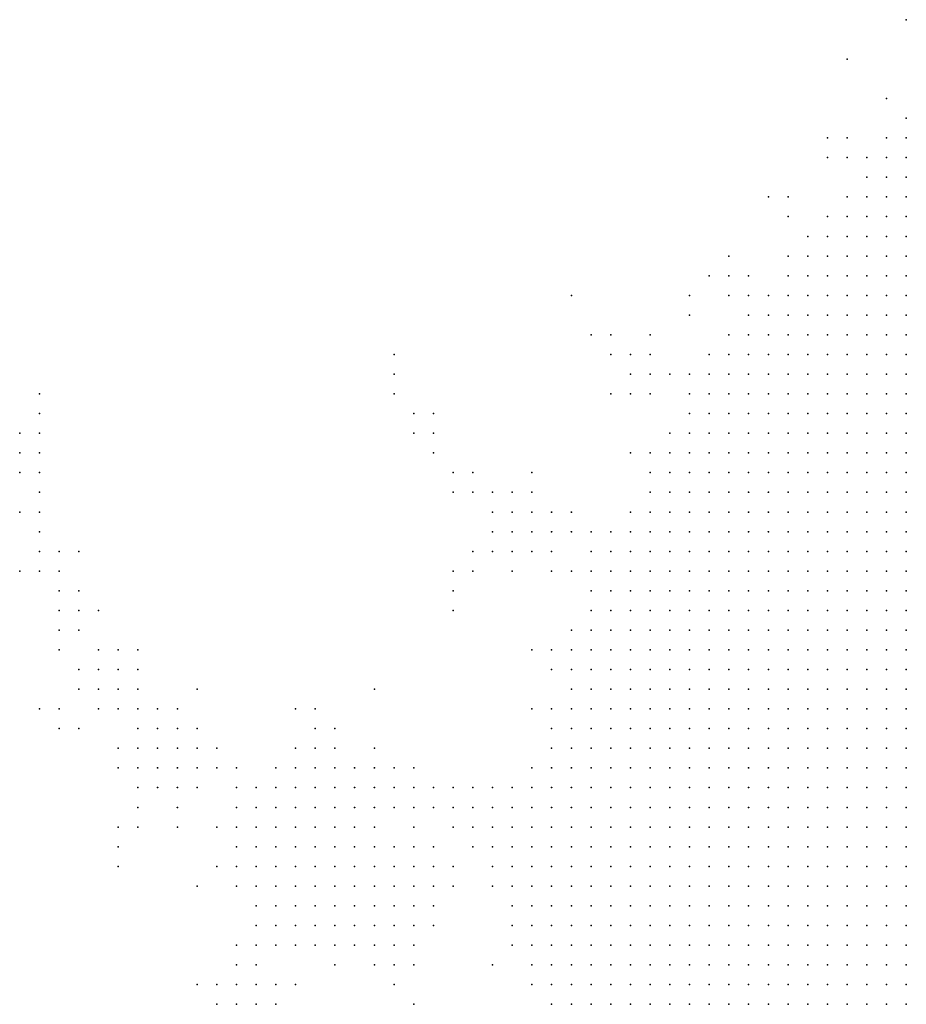
# Model space of a CAD drawing. Units: inches. Extents: x -0.86 to 0.86, y -1.11 to 1.11.
# Drawn here: x 0.47 to 0.56, y 0.68 to 0.78 of the extents above; entities that cross this region are included whole.
import ezdxf

# ---------------------------------------------------------------- set-up
doc = ezdxf.new("R2010")
doc.units = ezdxf.units.IN
doc.header["$MEASUREMENT"] = 0
doc.header["$PDMODE"] = 32
doc.header["$PDSIZE"] = 1e-05
for name, color, linetype in [('layer100', 100, 'Continuous'), ('layer101', 101, 'Continuous'), ('layer102', 102, 'Continuous'), ('layer103', 103, 'Continuous'), ('layer104', 104, 'Continuous'), ('layer105', 105, 'Continuous'), ('layer106', 106, 'Continuous'), ('layer109', 109, 'Continuous'), ('layer119', 119, 'Continuous'), ('layer120', 120, 'Continuous'), ('layer121', 121, 'Continuous'), ('layer122', 122, 'Continuous'), ('layer124', 124, 'Continuous'), ('layer126', 126, 'Continuous'), ('layer135', 135, 'Continuous'), ('layer136', 136, 'Continuous'), ('layer137', 137, 'Continuous'), ('layer139', 139, 'Continuous'), ('layer140', 140, 'Continuous'), ('layer143', 143, 'Continuous'), ('layer144', 144, 'Continuous'), ('layer145', 145, 'Continuous'), ('layer147', 147, 'Continuous'), ('layer148', 148, 'Continuous'), ('layer15', 15, 'Continuous'), ('layer150', 150, 'Continuous'), ('layer157', 157, 'Continuous'), ('layer159', 159, 'Continuous'), ('layer16', 16, 'Continuous'), ('layer160', 160, 'Continuous'), ('layer162', 162, 'Continuous'), ('layer163', 163, 'Continuous'), ('layer164', 164, 'Continuous'), ('layer165', 165, 'Continuous'), ('layer166', 166, 'Continuous'), ('layer17', 17, 'Continuous'), ('layer175', 175, 'Continuous'), ('layer178', 178, 'Continuous'), ('layer179', 179, 'Continuous'), ('layer18', 18, 'Continuous'), ('layer181', 181, 'Continuous'), ('layer183', 183, 'Continuous'), ('layer185', 185, 'Continuous'), ('layer186', 186, 'Continuous'), ('layer19', 19, 'Continuous'), ('layer199', 199, 'Continuous'), ('layer20', 20, 'Continuous'), ('layer21', 21, 'Continuous'), ('layer22', 22, 'Continuous'), ('layer23', 23, 'Continuous'), ('layer24', 24, 'Continuous'), ('layer25', 25, 'Continuous'), ('layer26', 26, 'Continuous'), ('layer27', 27, 'Continuous'), ('layer28', 28, 'Continuous'), ('layer29', 29, 'Continuous'), ('layer30', 30, 'Continuous'), ('layer31', 31, 'Continuous'), ('layer32', 32, 'Continuous'), ('layer34', 34, 'Continuous'), ('layer35', 35, 'Continuous'), ('layer36', 36, 'Continuous'), ('layer37', 37, 'Continuous'), ('layer38', 38, 'Continuous'), ('layer39', 39, 'Continuous'), ('layer40', 40, 'Continuous'), ('layer41', 41, 'Continuous'), ('layer42', 42, 'Continuous'), ('layer43', 43, 'Continuous'), ('layer44', 44, 'Continuous'), ('layer45', 45, 'Continuous'), ('layer46', 46, 'Continuous'), ('layer47', 47, 'Continuous'), ('layer48', 48, 'Continuous'), ('layer50', 50, 'Continuous'), ('layer52', 52, 'Continuous'), ('layer53', 53, 'Continuous'), ('layer54', 54, 'Continuous'), ('layer55', 55, 'Continuous'), ('layer56', 56, 'Continuous'), ('layer57', 57, 'Continuous'), ('layer58', 58, 'Continuous'), ('layer59', 59, 'Continuous'), ('layer60', 60, 'Continuous'), ('layer61', 61, 'Continuous'), ('layer62', 62, 'Continuous'), ('layer63', 63, 'Continuous'), ('layer64', 64, 'Continuous'), ('layer65', 65, 'Continuous'), ('layer66', 66, 'Continuous'), ('layer67', 67, 'Continuous'), ('layer70', 70, 'Continuous'), ('layer71', 71, 'Continuous'), ('layer72', 72, 'Continuous'), ('layer73', 73, 'Continuous'), ('layer76', 76, 'Continuous'), ('layer79', 79, 'Continuous'), ('layer80', 80, 'Continuous'), ('layer81', 81, 'Continuous'), ('layer82', 82, 'Continuous'), ('layer83', 83, 'Continuous'), ('layer84', 84, 'Continuous'), ('layer85', 85, 'Continuous'), ('layer86', 86, 'Continuous'), ('layer87', 87, 'Continuous'), ('layer88', 88, 'Continuous'), ('layer89', 89, 'Continuous'), ('layer90', 90, 'Continuous'), ('layer92', 92, 'Continuous'), ('layer98', 98, 'Continuous')]:
    doc.layers.add(name, color=color, linetype=linetype)

msp = doc.modelspace()

# ---------------------------------------------------------------- linework, layer by layer
at = {"layer": 'layer100', "color": 100}
for p in [(0.5354, 0.7524), (0.4774, 0.7244), (0.4834, 0.7204)]:
    msp.add_point(p, dxfattribs=at)
at = {"layer": 'layer101', "color": 101}
msp.add_point((0.4894, 0.6864), dxfattribs=at)
at = {"layer": 'layer102', "color": 102}
for p in [(0.4754, 0.7244), (0.4754, 0.7224), (0.4834, 0.7184), (0.4894, 0.7164)]:
    msp.add_point(p, dxfattribs=at)
at = {"layer": 'layer103', "color": 103}
for p in [(0.5414, 0.7504), (0.4774, 0.7224)]:
    msp.add_point(p, dxfattribs=at)
at = {"layer": 'layer104', "color": 104}
for p in [(0.4754, 0.7264), (0.4994, 0.7144)]:
    msp.add_point(p, dxfattribs=at)
at = {"layer": 'layer105', "color": 105}
msp.add_point((0.4814, 0.6984), dxfattribs=at)
at = {"layer": 'layer106', "color": 106}
msp.add_point((0.4754, 0.7124), dxfattribs=at)
at = {"layer": 'layer109', "color": 109}
msp.add_point((0.4814, 0.7004), dxfattribs=at)
at = {"layer": 'layer119', "color": 119}
for p in [(0.5394, 0.7544), (0.5154, 0.7244)]:
    msp.add_point(p, dxfattribs=at)
at = {"layer": 'layer120', "color": 120}
msp.add_point((0.4874, 0.7024), dxfattribs=at)
at = {"layer": 'layer121', "color": 121}
msp.add_point((0.4754, 0.7304), dxfattribs=at)
at = {"layer": 'layer122', "color": 122}
for p in [(0.4734, 0.7304), (0.4734, 0.7284)]:
    msp.add_point(p, dxfattribs=at)
at = {"layer": 'layer124', "color": 124}
for p in [(0.5114, 0.7424), (0.4754, 0.7284)]:
    msp.add_point(p, dxfattribs=at)
at = {"layer": 'layer126', "color": 126}
for p in [(0.5114, 0.7444), (0.4774, 0.7264)]:
    msp.add_point(p, dxfattribs=at)
at = {"layer": 'layer135', "color": 135}
msp.add_point((0.5274, 0.7564), dxfattribs=at)
at = {"layer": 'layer136', "color": 136}
msp.add_point((0.5134, 0.7444), dxfattribs=at)
at = {"layer": 'layer137', "color": 137}
msp.add_point((0.5394, 0.7564), dxfattribs=at)
at = {"layer": 'layer139', "color": 139}
msp.add_point((0.4714, 0.7284), dxfattribs=at)
at = {"layer": 'layer140', "color": 140}
for p in [(0.4734, 0.7344), (0.4774, 0.7304)]:
    msp.add_point(p, dxfattribs=at)
at = {"layer": 'layer143', "color": 143}
msp.add_point((0.4754, 0.7204), dxfattribs=at)
at = {"layer": 'layer144', "color": 144}
msp.add_point((0.4734, 0.7364), dxfattribs=at)
at = {"layer": 'layer145', "color": 145}
for p in [(0.4714, 0.7344), (0.4894, 0.6964)]:
    msp.add_point(p, dxfattribs=at)
at = {"layer": 'layer147', "color": 147}
msp.add_point((0.5154, 0.7364), dxfattribs=at)
at = {"layer": 'layer148', "color": 148}
msp.add_point((0.5114, 0.6904), dxfattribs=at)
at = {"layer": 'layer15', "color": 15}
msp.add_point((0.5614, 0.7644), dxfattribs=at)
at = {"layer": 'layer150', "color": 150}
msp.add_point((0.4734, 0.7324), dxfattribs=at)
at = {"layer": 'layer157', "color": 157}
msp.add_point((0.4774, 0.7124), dxfattribs=at)
at = {"layer": 'layer159', "color": 159}
msp.add_point((0.4734, 0.7384), dxfattribs=at)
at = {"layer": 'layer16', "color": 16}
for p in [(0.5614, 0.7704), (0.5614, 0.7684), (0.5594, 0.7664), (0.5614, 0.7664), (0.5594, 0.7644), (0.5574, 0.7624), (0.5594, 0.7624), (0.5614, 0.7624), (0.5574, 0.7604), (0.5594, 0.7604), (0.5614, 0.7604), (0.5574, 0.7584), (0.5594, 0.7584), (0.5614, 0.7584), (0.5574, 0.7564), (0.5594, 0.7564), (0.5614, 0.7564), (0.5594, 0.7544), (0.5614, 0.7544), (0.5594, 0.7524), (0.5614, 0.7524), (0.5614, 0.7504)]:
    msp.add_point(p, dxfattribs=at)
at = {"layer": 'layer160', "color": 160}
msp.add_point((0.5094, 0.7484), dxfattribs=at)
at = {"layer": 'layer162', "color": 162}
msp.add_point((0.4794, 0.7244), dxfattribs=at)
at = {"layer": 'layer163', "color": 163}
msp.add_point((0.4734, 0.7404), dxfattribs=at)
at = {"layer": 'layer164', "color": 164}
msp.add_point((0.4714, 0.7384), dxfattribs=at)
at = {"layer": 'layer165', "color": 165}
msp.add_point((0.5094, 0.7464), dxfattribs=at)
at = {"layer": 'layer166', "color": 166}
msp.add_point((0.4834, 0.7044), dxfattribs=at)
at = {"layer": 'layer17', "color": 17}
for p in [(0.5614, 0.7724), (0.5594, 0.7704), (0.5594, 0.7684), (0.5574, 0.7664), (0.5574, 0.7644), (0.5554, 0.7624), (0.5554, 0.7604), (0.5534, 0.7584), (0.5554, 0.7584), (0.5534, 0.7564), (0.5554, 0.7564), (0.5534, 0.7544), (0.5554, 0.7544), (0.5574, 0.7544), (0.5534, 0.7524), (0.5554, 0.7524), (0.5574, 0.7524), (0.5534, 0.7504), (0.5554, 0.7504), (0.5574, 0.7504), (0.5594, 0.7504), (0.5534, 0.7484), (0.5554, 0.7484), (0.5574, 0.7484), (0.5594, 0.7484), (0.5614, 0.7484), (0.5534, 0.7464), (0.5554, 0.7464), (0.5574, 0.7464), (0.5594, 0.7464), (0.5614, 0.7464), (0.5554, 0.7444), (0.5574, 0.7444), (0.5594, 0.7444), (0.5614, 0.7444), (0.5574, 0.7424), (0.5594, 0.7424), (0.5614, 0.7424), (0.5594, 0.7404), (0.5614, 0.7404)]:
    msp.add_point(p, dxfattribs=at)
at = {"layer": 'layer175', "color": 175}
msp.add_point((0.5074, 0.7164), dxfattribs=at)
at = {"layer": 'layer178', "color": 178}
msp.add_point((0.4734, 0.7424), dxfattribs=at)
at = {"layer": 'layer179', "color": 179}
for p in [(0.5554, 0.7804), (0.5094, 0.7504)]:
    msp.add_point(p, dxfattribs=at)
at = {"layer": 'layer18', "color": 18}
for p in [(0.5614, 0.7744), (0.5574, 0.7684), (0.5554, 0.7644), (0.5534, 0.7624), (0.5534, 0.7604), (0.5514, 0.7584), (0.5514, 0.7564), (0.5514, 0.7544), (0.5494, 0.7524), (0.5514, 0.7524), (0.5494, 0.7504), (0.5514, 0.7504), (0.5494, 0.7484), (0.5514, 0.7484), (0.5474, 0.7464), (0.5494, 0.7464), (0.5514, 0.7464), (0.5474, 0.7444), (0.5494, 0.7444), (0.5514, 0.7444), (0.5534, 0.7444), (0.5474, 0.7424), (0.5494, 0.7424), (0.5514, 0.7424), (0.5534, 0.7424), (0.5554, 0.7424), (0.5494, 0.7404), (0.5514, 0.7404), (0.5534, 0.7404), (0.5554, 0.7404), (0.5574, 0.7404), (0.5494, 0.7384), (0.5514, 0.7384), (0.5534, 0.7384), (0.5554, 0.7384), (0.5574, 0.7384), (0.5594, 0.7384), (0.5614, 0.7384), (0.5494, 0.7364), (0.5514, 0.7364), (0.5534, 0.7364), (0.5554, 0.7364), (0.5574, 0.7364), (0.5594, 0.7364), (0.5614, 0.7364), (0.5514, 0.7344), (0.5534, 0.7344), (0.5554, 0.7344), (0.5574, 0.7344), (0.5594, 0.7344), (0.5614, 0.7344), (0.5514, 0.7324), (0.5534, 0.7324), (0.5554, 0.7324), (0.5574, 0.7324), (0.5594, 0.7324), (0.5614, 0.7324), (0.5534, 0.7304), (0.5554, 0.7304), (0.5574, 0.7304), (0.5594, 0.7304), (0.5614, 0.7304), (0.5574, 0.7284), (0.5594, 0.7284), (0.5614, 0.7284)]:
    msp.add_point(p, dxfattribs=at)
at = {"layer": 'layer181', "color": 181}
msp.add_point((0.4714, 0.7404), dxfattribs=at)
at = {"layer": 'layer183', "color": 183}
msp.add_point((0.4734, 0.7444), dxfattribs=at)
at = {"layer": 'layer185', "color": 185}
for p in [(0.4714, 0.7424), (0.4734, 0.7144)]:
    msp.add_point(p, dxfattribs=at)
at = {"layer": 'layer186', "color": 186}
for p in [(0.4814, 0.7084), (0.5034, 0.6884)]:
    msp.add_point(p, dxfattribs=at)
at = {"layer": 'layer19', "color": 19}
for p in [(0.5514, 0.7604), (0.5494, 0.7564), (0.5474, 0.7544), (0.5494, 0.7544), (0.5474, 0.7524), (0.5474, 0.7504), (0.5454, 0.7484), (0.5474, 0.7484), (0.5454, 0.7464), (0.5454, 0.7444), (0.5434, 0.7424), (0.5454, 0.7424), (0.5434, 0.7404), (0.5454, 0.7404), (0.5474, 0.7404), (0.5434, 0.7384), (0.5454, 0.7384), (0.5474, 0.7384), (0.5434, 0.7364), (0.5454, 0.7364), (0.5474, 0.7364), (0.5434, 0.7344), (0.5454, 0.7344), (0.5474, 0.7344), (0.5494, 0.7344), (0.5434, 0.7324), (0.5454, 0.7324), (0.5474, 0.7324), (0.5494, 0.7324), (0.5434, 0.7304), (0.5454, 0.7304), (0.5474, 0.7304), (0.5494, 0.7304), (0.5514, 0.7304), (0.5434, 0.7284), (0.5454, 0.7284), (0.5474, 0.7284), (0.5494, 0.7284), (0.5514, 0.7284), (0.5534, 0.7284), (0.5554, 0.7284), (0.5434, 0.7264), (0.5454, 0.7264), (0.5474, 0.7264), (0.5494, 0.7264), (0.5514, 0.7264), (0.5534, 0.7264), (0.5554, 0.7264), (0.5574, 0.7264), (0.5594, 0.7264), (0.5614, 0.7264), (0.5454, 0.7244), (0.5474, 0.7244), (0.5494, 0.7244), (0.5514, 0.7244), (0.5534, 0.7244), (0.5554, 0.7244), (0.5574, 0.7244), (0.5594, 0.7244), (0.5614, 0.7244), (0.5454, 0.7224), (0.5474, 0.7224), (0.5494, 0.7224), (0.5514, 0.7224), (0.5534, 0.7224), (0.5554, 0.7224), (0.5574, 0.7224), (0.5594, 0.7224), (0.5614, 0.7224), (0.5474, 0.7204), (0.5494, 0.7204), (0.5514, 0.7204), (0.5534, 0.7204), (0.5554, 0.7204), (0.5574, 0.7204), (0.5594, 0.7204), (0.5614, 0.7204), (0.5494, 0.7184), (0.5514, 0.7184), (0.5534, 0.7184), (0.5554, 0.7184), (0.5574, 0.7184), (0.5594, 0.7184), (0.5614, 0.7184), (0.5514, 0.7164), (0.5534, 0.7164), (0.5554, 0.7164), (0.5574, 0.7164), (0.5594, 0.7164), (0.5614, 0.7164), (0.5554, 0.7144), (0.5574, 0.7144), (0.5594, 0.7144), (0.5614, 0.7144)]:
    msp.add_point(p, dxfattribs=at)
at = {"layer": 'layer199', "color": 199}
msp.add_point((0.4734, 0.7464), dxfattribs=at)
at = {"layer": 'layer20', "color": 20}
for p in [(0.5574, 0.7704), (0.5554, 0.7664), (0.5534, 0.7644), (0.5494, 0.7584), (0.5474, 0.7564), (0.5454, 0.7524), (0.5454, 0.7504), (0.5434, 0.7484), (0.5434, 0.7464), (0.5414, 0.7444), (0.5434, 0.7444), (0.5414, 0.7424), (0.5414, 0.7404), (0.5394, 0.7384), (0.5414, 0.7384), (0.5394, 0.7364), (0.5414, 0.7364), (0.5394, 0.7344), (0.5414, 0.7344), (0.5394, 0.7324), (0.5414, 0.7324), (0.5394, 0.7304), (0.5414, 0.7304), (0.5374, 0.7284), (0.5394, 0.7284), (0.5414, 0.7284), (0.5374, 0.7264), (0.5394, 0.7264), (0.5414, 0.7264), (0.5374, 0.7244), (0.5394, 0.7244), (0.5414, 0.7244), (0.5434, 0.7244), (0.5374, 0.7224), (0.5394, 0.7224), (0.5414, 0.7224), (0.5434, 0.7224), (0.5374, 0.7204), (0.5394, 0.7204), (0.5414, 0.7204), (0.5434, 0.7204), (0.5454, 0.7204), (0.5394, 0.7184), (0.5414, 0.7184), (0.5434, 0.7184), (0.5454, 0.7184), (0.5474, 0.7184), (0.5394, 0.7164), (0.5414, 0.7164), (0.5434, 0.7164), (0.5454, 0.7164), (0.5474, 0.7164), (0.5494, 0.7164), (0.5394, 0.7144), (0.5414, 0.7144), (0.5434, 0.7144), (0.5454, 0.7144), (0.5474, 0.7144), (0.5494, 0.7144), (0.5514, 0.7144), (0.5534, 0.7144), (0.5394, 0.7124), (0.5414, 0.7124), (0.5434, 0.7124), (0.5454, 0.7124), (0.5474, 0.7124), (0.5494, 0.7124), (0.5514, 0.7124), (0.5534, 0.7124), (0.5554, 0.7124), (0.5574, 0.7124), (0.5594, 0.7124), (0.5614, 0.7124), (0.5414, 0.7104), (0.5434, 0.7104), (0.5454, 0.7104), (0.5474, 0.7104), (0.5494, 0.7104), (0.5514, 0.7104), (0.5534, 0.7104), (0.5554, 0.7104), (0.5574, 0.7104), (0.5594, 0.7104), (0.5614, 0.7104), (0.5414, 0.7084), (0.5434, 0.7084), (0.5454, 0.7084), (0.5474, 0.7084), (0.5494, 0.7084), (0.5514, 0.7084), (0.5534, 0.7084), (0.5554, 0.7084), (0.5574, 0.7084), (0.5594, 0.7084), (0.5614, 0.7084), (0.5434, 0.7064), (0.5454, 0.7064), (0.5474, 0.7064), (0.5494, 0.7064), (0.5514, 0.7064), (0.5534, 0.7064), (0.5554, 0.7064), (0.5574, 0.7064), (0.5594, 0.7064), (0.5614, 0.7064), (0.5454, 0.7044), (0.5474, 0.7044), (0.5494, 0.7044), (0.5514, 0.7044), (0.5534, 0.7044), (0.5554, 0.7044), (0.5574, 0.7044), (0.5594, 0.7044), (0.5614, 0.7044), (0.5474, 0.7024), (0.5494, 0.7024), (0.5514, 0.7024), (0.5534, 0.7024), (0.5554, 0.7024), (0.5574, 0.7024), (0.5594, 0.7024), (0.5614, 0.7024), (0.5494, 0.7004), (0.5514, 0.7004), (0.5534, 0.7004), (0.5554, 0.7004), (0.5574, 0.7004), (0.5594, 0.7004), (0.5614, 0.7004), (0.5514, 0.6984), (0.5534, 0.6984), (0.5554, 0.6984), (0.5574, 0.6984), (0.5594, 0.6984), (0.5614, 0.6984), (0.5574, 0.6964), (0.5594, 0.6964), (0.5614, 0.6964)]:
    msp.add_point(p, dxfattribs=at)
at = {"layer": 'layer21', "color": 21}
for p in [(0.5414, 0.7464), (0.5394, 0.7444), (0.5394, 0.7424), (0.5394, 0.7404), (0.5374, 0.7384), (0.5374, 0.7364), (0.5354, 0.7344), (0.5374, 0.7344), (0.5354, 0.7324), (0.5374, 0.7324), (0.5354, 0.7304), (0.5374, 0.7304), (0.5334, 0.7284), (0.5354, 0.7284), (0.5334, 0.7264), (0.5354, 0.7264), (0.5334, 0.7244), (0.5354, 0.7244), (0.5334, 0.7224), (0.5354, 0.7224), (0.5334, 0.7204), (0.5354, 0.7204), (0.5334, 0.7184), (0.5354, 0.7184), (0.5374, 0.7184), (0.5334, 0.7164), (0.5354, 0.7164), (0.5374, 0.7164), (0.5334, 0.7144), (0.5354, 0.7144), (0.5374, 0.7144), (0.5334, 0.7124), (0.5354, 0.7124), (0.5374, 0.7124), (0.5334, 0.7104), (0.5354, 0.7104), (0.5374, 0.7104), (0.5394, 0.7104), (0.5334, 0.7084), (0.5354, 0.7084), (0.5374, 0.7084), (0.5394, 0.7084), (0.5354, 0.7064), (0.5374, 0.7064), (0.5394, 0.7064), (0.5414, 0.7064), (0.5354, 0.7044), (0.5374, 0.7044), (0.5394, 0.7044), (0.5414, 0.7044), (0.5434, 0.7044), (0.5354, 0.7024), (0.5374, 0.7024), (0.5394, 0.7024), (0.5414, 0.7024), (0.5434, 0.7024), (0.5454, 0.7024), (0.5354, 0.7004), (0.5374, 0.7004), (0.5394, 0.7004), (0.5414, 0.7004), (0.5434, 0.7004), (0.5454, 0.7004), (0.5474, 0.7004), (0.5374, 0.6984), (0.5394, 0.6984), (0.5414, 0.6984), (0.5434, 0.6984), (0.5454, 0.6984), (0.5474, 0.6984), (0.5494, 0.6984), (0.5374, 0.6964), (0.5394, 0.6964), (0.5414, 0.6964), (0.5434, 0.6964), (0.5454, 0.6964), (0.5474, 0.6964), (0.5494, 0.6964), (0.5514, 0.6964), (0.5534, 0.6964), (0.5554, 0.6964), (0.5394, 0.6944), (0.5414, 0.6944), (0.5434, 0.6944), (0.5454, 0.6944), (0.5474, 0.6944), (0.5494, 0.6944), (0.5514, 0.6944), (0.5534, 0.6944), (0.5554, 0.6944), (0.5574, 0.6944), (0.5594, 0.6944), (0.5614, 0.6944), (0.5394, 0.6924), (0.5414, 0.6924), (0.5434, 0.6924), (0.5454, 0.6924), (0.5474, 0.6924), (0.5494, 0.6924), (0.5514, 0.6924), (0.5534, 0.6924), (0.5554, 0.6924), (0.5574, 0.6924), (0.5594, 0.6924), (0.5614, 0.6924), (0.5414, 0.6904), (0.5434, 0.6904), (0.5454, 0.6904), (0.5474, 0.6904), (0.5494, 0.6904), (0.5514, 0.6904), (0.5534, 0.6904), (0.5554, 0.6904), (0.5574, 0.6904), (0.5594, 0.6904), (0.5614, 0.6904), (0.5434, 0.6884), (0.5454, 0.6884), (0.5474, 0.6884), (0.5494, 0.6884), (0.5514, 0.6884), (0.5534, 0.6884), (0.5554, 0.6884), (0.5574, 0.6884), (0.5594, 0.6884), (0.5614, 0.6884), (0.5454, 0.6864), (0.5474, 0.6864), (0.5494, 0.6864), (0.5514, 0.6864), (0.5534, 0.6864), (0.5554, 0.6864), (0.5574, 0.6864), (0.5594, 0.6864), (0.5614, 0.6864), (0.5474, 0.6844), (0.5494, 0.6844), (0.5514, 0.6844), (0.5534, 0.6844), (0.5554, 0.6844), (0.5574, 0.6844), (0.5594, 0.6844), (0.5614, 0.6844)]:
    msp.add_point(p, dxfattribs=at)
at = {"layer": 'layer22', "color": 22}
for p in [(0.5514, 0.7624), (0.5454, 0.7544), (0.5434, 0.7504), (0.5414, 0.7484), (0.5394, 0.7464), (0.5374, 0.7404), (0.5354, 0.7364), (0.5334, 0.7324), (0.5314, 0.7304), (0.5334, 0.7304), (0.5314, 0.7284), (0.5314, 0.7264), (0.5314, 0.7244), (0.5314, 0.7224), (0.5314, 0.7204), (0.5314, 0.7184), (0.5294, 0.7164), (0.5314, 0.7164), (0.5294, 0.7144), (0.5314, 0.7144), (0.5294, 0.7124), (0.5314, 0.7124), (0.5294, 0.7104), (0.5314, 0.7104), (0.5294, 0.7084), (0.5314, 0.7084), (0.5294, 0.7064), (0.5314, 0.7064), (0.5334, 0.7064), (0.5294, 0.7044), (0.5314, 0.7044), (0.5334, 0.7044), (0.5294, 0.7024), (0.5314, 0.7024), (0.5334, 0.7024), (0.5294, 0.7004), (0.5314, 0.7004), (0.5334, 0.7004), (0.5294, 0.6984), (0.5314, 0.6984), (0.5334, 0.6984), (0.5354, 0.6984), (0.5294, 0.6964), (0.5314, 0.6964), (0.5334, 0.6964), (0.5354, 0.6964), (0.5294, 0.6944), (0.5314, 0.6944), (0.5334, 0.6944), (0.5354, 0.6944), (0.5374, 0.6944), (0.5314, 0.6924), (0.5334, 0.6924), (0.5354, 0.6924), (0.5374, 0.6924), (0.5314, 0.6904), (0.5334, 0.6904), (0.5354, 0.6904), (0.5374, 0.6904), (0.5394, 0.6904), (0.5334, 0.6884), (0.5354, 0.6884), (0.5374, 0.6884), (0.5394, 0.6884), (0.5414, 0.6884), (0.5334, 0.6864), (0.5354, 0.6864), (0.5374, 0.6864), (0.5394, 0.6864), (0.5414, 0.6864), (0.5434, 0.6864), (0.5354, 0.6844), (0.5374, 0.6844), (0.5394, 0.6844), (0.5414, 0.6844), (0.5434, 0.6844), (0.5454, 0.6844)]:
    msp.add_point(p, dxfattribs=at)
at = {"layer": 'layer23', "color": 23}
for p in [(0.5334, 0.7344), (0.5314, 0.7324), (0.5294, 0.7284), (0.5294, 0.7264), (0.5294, 0.7244), (0.5294, 0.7224), (0.5294, 0.7204), (0.5294, 0.7184), (0.5274, 0.7144), (0.5274, 0.7124), (0.5274, 0.7104), (0.5254, 0.7084), (0.5274, 0.7084), (0.5254, 0.7064), (0.5274, 0.7064), (0.5254, 0.7044), (0.5274, 0.7044), (0.5254, 0.7024), (0.5274, 0.7024), (0.5254, 0.7004), (0.5274, 0.7004), (0.5254, 0.6984), (0.5274, 0.6984), (0.5254, 0.6964), (0.5274, 0.6964), (0.5254, 0.6944), (0.5274, 0.6944), (0.5274, 0.6924), (0.5294, 0.6924), (0.5274, 0.6904), (0.5294, 0.6904), (0.5274, 0.6884), (0.5294, 0.6884), (0.5314, 0.6884), (0.5294, 0.6864), (0.5314, 0.6864), (0.5294, 0.6844), (0.5314, 0.6844), (0.5334, 0.6844)]:
    msp.add_point(p, dxfattribs=at)
at = {"layer": 'layer24', "color": 24}
for p in [(0.5374, 0.7424), (0.5294, 0.7304), (0.5274, 0.7204), (0.5274, 0.7184), (0.5274, 0.7164), (0.5254, 0.7104), (0.5234, 0.7064), (0.5214, 0.7044), (0.5234, 0.7044), (0.5214, 0.7024), (0.5234, 0.7024), (0.5214, 0.7004), (0.5234, 0.7004), (0.5214, 0.6984), (0.5234, 0.6984), (0.5234, 0.6964), (0.5234, 0.6944), (0.5234, 0.6924), (0.5254, 0.6924), (0.5254, 0.6904), (0.5254, 0.6884), (0.5274, 0.6864), (0.5274, 0.6844)]:
    msp.add_point(p, dxfattribs=at)
at = {"layer": 'layer25', "color": 25}
for p in [(0.5294, 0.7324), (0.5254, 0.7124), (0.5234, 0.7084), (0.5214, 0.7064), (0.5194, 0.7044), (0.5194, 0.7024), (0.5194, 0.7004), (0.5214, 0.6964), (0.5214, 0.6944), (0.5234, 0.6904), (0.5254, 0.6864), (0.5254, 0.6844)]:
    msp.add_point(p, dxfattribs=at)
at = {"layer": 'layer26', "color": 26}
for p in [(0.5174, 0.7024), (0.5194, 0.6984), (0.5214, 0.6924), (0.5234, 0.6884)]:
    msp.add_point(p, dxfattribs=at)
at = {"layer": 'layer27', "color": 27}
for p in [(0.5274, 0.7224), (0.5254, 0.7144), (0.5194, 0.7064), (0.5174, 0.7044), (0.5194, 0.6964)]:
    msp.add_point(p, dxfattribs=at)
at = {"layer": 'layer28', "color": 28}
for p in [(0.5154, 0.7044), (0.5174, 0.7004), (0.5214, 0.6904), (0.5234, 0.6864)]:
    msp.add_point(p, dxfattribs=at)
at = {"layer": 'layer29', "color": 29}
for p in [(0.5374, 0.7484), (0.5394, 0.7484), (0.5174, 0.7064)]:
    msp.add_point(p, dxfattribs=at)
at = {"layer": 'layer30', "color": 30}
for p in [(0.5274, 0.7344), (0.5154, 0.7024)]:
    msp.add_point(p, dxfattribs=at)
at = {"layer": 'layer31', "color": 31}
for p in [(0.5154, 0.7064), (0.5134, 0.7044)]:
    msp.add_point(p, dxfattribs=at)
at = {"layer": 'layer32', "color": 32}
for p in [(0.5454, 0.7584), (0.5434, 0.7524), (0.5134, 0.7064)]:
    msp.add_point(p, dxfattribs=at)
at = {"layer": 'layer34', "color": 34}
msp.add_point((0.5114, 0.7064), dxfattribs=at)
at = {"layer": 'layer35', "color": 35}
for p in [(0.5554, 0.7724), (0.5254, 0.7344), (0.5274, 0.7324), (0.5114, 0.7044)]:
    msp.add_point(p, dxfattribs=at)
at = {"layer": 'layer36', "color": 36}
for p in [(0.5434, 0.7584), (0.5094, 0.7064)]:
    msp.add_point(p, dxfattribs=at)
at = {"layer": 'layer37', "color": 37}
for p in [(0.5594, 0.7764), (0.5494, 0.7664), (0.5354, 0.7484), (0.5094, 0.7044)]:
    msp.add_point(p, dxfattribs=at)
at = {"layer": 'layer38', "color": 38}
for p in [(0.5554, 0.7704), (0.5494, 0.7644), (0.5234, 0.7344), (0.5074, 0.7064), (0.5074, 0.7044)]:
    msp.add_point(p, dxfattribs=at)
at = {"layer": 'layer39', "color": 39}
for p in [(0.5354, 0.7504), (0.5334, 0.7484), (0.5234, 0.7364), (0.5214, 0.7344), (0.5074, 0.7084), (0.5034, 0.7064), (0.5054, 0.7064), (0.5034, 0.7044), (0.5054, 0.7044), (0.5054, 0.7024), (0.5074, 0.7024)]:
    msp.add_point(p, dxfattribs=at)
at = {"layer": 'layer40', "color": 40}
for p in [(0.5414, 0.7584), (0.5434, 0.7564), (0.5334, 0.7504), (0.5214, 0.7364), (0.5214, 0.7324), (0.5234, 0.7324), (0.5034, 0.7084), (0.5054, 0.7084), (0.5094, 0.7084), (0.5014, 0.7064), (0.5014, 0.7044), (0.5014, 0.7024), (0.5034, 0.7024), (0.5014, 0.7004), (0.5034, 0.7004), (0.5054, 0.7004), (0.5074, 0.7004)]:
    msp.add_point(p, dxfattribs=at)
at = {"layer": 'layer41', "color": 41}
for p in [(0.5494, 0.7604), (0.5334, 0.7464), (0.5354, 0.7464), (0.5194, 0.7344), (0.5194, 0.7324), (0.5214, 0.7304), (0.5234, 0.7304), (0.5014, 0.7084), (0.4994, 0.7064), (0.4994, 0.7044), (0.4974, 0.7024), (0.4994, 0.7024), (0.4994, 0.7004), (0.4994, 0.6984), (0.5014, 0.6984), (0.5034, 0.6984), (0.5054, 0.6984), (0.5074, 0.6984), (0.5014, 0.6964), (0.5034, 0.6964), (0.5054, 0.6964)]:
    msp.add_point(p, dxfattribs=at)
at = {"layer": 'layer42', "color": 42}
for p in [(0.5194, 0.7364), (0.5234, 0.7204), (0.4994, 0.7084), (0.4974, 0.7064), (0.4974, 0.7044), (0.4954, 0.7024), (0.4954, 0.7004), (0.4974, 0.7004), (0.4974, 0.6984), (0.5094, 0.6984), (0.4974, 0.6964), (0.4994, 0.6964), (0.5074, 0.6964), (0.5094, 0.6964), (0.4994, 0.6944), (0.5014, 0.6944), (0.5034, 0.6944), (0.5054, 0.6944), (0.5074, 0.6944)]:
    msp.add_point(p, dxfattribs=at)
at = {"layer": 'layer43', "color": 43}
for p in [(0.5194, 0.7304), (0.5254, 0.7304), (0.4954, 0.7064), (0.4954, 0.7044), (0.4954, 0.6984), (0.4954, 0.6964), (0.5114, 0.6964), (0.4974, 0.6944), (0.5094, 0.6944), (0.4994, 0.6924), (0.5014, 0.6924), (0.5034, 0.6924), (0.5054, 0.6924), (0.5074, 0.6924)]:
    msp.add_point(p, dxfattribs=at)
at = {"layer": 'layer44', "color": 44}
for p in [(0.5454, 0.7564), (0.5034, 0.7104), (0.4934, 0.7044), (0.4934, 0.7024), (0.4934, 0.7004), (0.5094, 0.7004), (0.5114, 0.6984), (0.4954, 0.6944), (0.5114, 0.6944), (0.4974, 0.6924), (0.5094, 0.6924), (0.5014, 0.6904), (0.5034, 0.6904), (0.5054, 0.6904)]:
    msp.add_point(p, dxfattribs=at)
at = {"layer": 'layer45', "color": 45}
for p in [(0.5214, 0.7284), (0.5234, 0.7144), (0.4974, 0.7084), (0.4934, 0.7064), (0.4934, 0.6984), (0.5134, 0.6984), (0.5134, 0.6964), (0.4954, 0.6924), (0.4974, 0.6904), (0.4994, 0.6904), (0.5074, 0.6904)]:
    msp.add_point(p, dxfattribs=at)
at = {"layer": 'layer46', "color": 46}
for p in [(0.5114, 0.6924), (0.4954, 0.6904), (0.5194, 0.6884)]:
    msp.add_point(p, dxfattribs=at)
at = {"layer": 'layer47', "color": 47}
for p in [(0.5174, 0.7304), (0.5134, 0.7004), (0.4934, 0.6964)]:
    msp.add_point(p, dxfattribs=at)
at = {"layer": 'layer48', "color": 48}
for p in [(0.4934, 0.7084), (0.5114, 0.7004), (0.5094, 0.6904), (0.5074, 0.6884)]:
    msp.add_point(p, dxfattribs=at)
at = {"layer": 'layer50', "color": 50}
msp.add_point((0.5254, 0.7204), dxfattribs=at)
at = {"layer": 'layer52', "color": 52}
for p in [(0.5014, 0.7104), (0.5134, 0.6944)]:
    msp.add_point(p, dxfattribs=at)
at = {"layer": 'layer53', "color": 53}
msp.add_point((0.4934, 0.6884), dxfattribs=at)
at = {"layer": 'layer54', "color": 54}
msp.add_point((0.5114, 0.7024), dxfattribs=at)
at = {"layer": 'layer55', "color": 55}
for p in [(0.5534, 0.7704), (0.4914, 0.7104), (0.4934, 0.6904)]:
    msp.add_point(p, dxfattribs=at)
at = {"layer": 'layer56', "color": 56}
msp.add_point((0.5234, 0.7384), dxfattribs=at)
at = {"layer": 'layer57', "color": 57}
for p in [(0.5434, 0.7604), (0.5174, 0.7384), (0.5034, 0.7124), (0.5074, 0.7104)]:
    msp.add_point(p, dxfattribs=at)
at = {"layer": 'layer58', "color": 58}
msp.add_point((0.4894, 0.7104), dxfattribs=at)
at = {"layer": 'layer59', "color": 59}
for p in [(0.5334, 0.7404), (0.4994, 0.7104), (0.4914, 0.6864), (0.4934, 0.6864)]:
    msp.add_point(p, dxfattribs=at)
at = {"layer": 'layer60', "color": 60}
for p in [(0.5534, 0.7724), (0.4874, 0.7124), (0.4894, 0.7124), (0.4874, 0.7104), (0.4934, 0.6844)]:
    msp.add_point(p, dxfattribs=at)
at = {"layer": 'layer61', "color": 61}
for p in [(0.5154, 0.7384), (0.4854, 0.7104), (0.4854, 0.7084), (0.4874, 0.7084), (0.4894, 0.7084), (0.5094, 0.6864), (0.4914, 0.6844), (0.4954, 0.6844)]:
    msp.add_point(p, dxfattribs=at)
at = {"layer": 'layer62', "color": 62}
for p in [(0.5314, 0.7524), (0.5314, 0.7504), (0.5154, 0.7284), (0.5174, 0.7284), (0.4854, 0.7124), (0.4874, 0.7064)]:
    msp.add_point(p, dxfattribs=at)
at = {"layer": 'layer63', "color": 63}
for p in [(0.5274, 0.7284), (0.4834, 0.7124), (0.4834, 0.7104), (0.4834, 0.7084), (0.4854, 0.7064), (0.4894, 0.7064), (0.4914, 0.6984), (0.4954, 0.6864), (0.4974, 0.6844)]:
    msp.add_point(p, dxfattribs=at)
at = {"layer": 'layer64', "color": 64}
for p in [(0.5014, 0.7124), (0.4834, 0.7064), (0.4974, 0.6864)]:
    msp.add_point(p, dxfattribs=at)
at = {"layer": 'layer65', "color": 65}
for p in [(0.4854, 0.7144), (0.4874, 0.7144), (0.4874, 0.7044)]:
    msp.add_point(p, dxfattribs=at)
at = {"layer": 'layer66', "color": 66}
for p in [(0.5314, 0.7464), (0.4834, 0.7144), (0.5134, 0.6924), (0.5094, 0.6884)]:
    msp.add_point(p, dxfattribs=at)
at = {"layer": 'layer67', "color": 67}
msp.add_point((0.5174, 0.7364), dxfattribs=at)
at = {"layer": 'layer70', "color": 70}
msp.add_point((0.5254, 0.7284), dxfattribs=at)
at = {"layer": 'layer71', "color": 71}
for p in [(0.5354, 0.7384), (0.4954, 0.6884)]:
    msp.add_point(p, dxfattribs=at)
at = {"layer": 'layer72', "color": 72}
msp.add_point((0.4914, 0.7084), dxfattribs=at)
at = {"layer": 'layer73', "color": 73}
for p in [(0.5594, 0.7724), (0.4834, 0.7164), (0.5014, 0.7144)]:
    msp.add_point(p, dxfattribs=at)
at = {"layer": 'layer76', "color": 76}
msp.add_point((0.5614, 0.7844), dxfattribs=at)
at = {"layer": 'layer79', "color": 79}
msp.add_point((0.4814, 0.7184), dxfattribs=at)
at = {"layer": 'layer80', "color": 80}
msp.add_point((0.4814, 0.7164), dxfattribs=at)
at = {"layer": 'layer81', "color": 81}
for p in [(0.5134, 0.7404), (0.5154, 0.7264), (0.4794, 0.7184), (0.4794, 0.7164), (0.4814, 0.7024)]:
    msp.add_point(p, dxfattribs=at)
at = {"layer": 'layer82', "color": 82}
for p in [(0.5294, 0.7524), (0.4914, 0.7024)]:
    msp.add_point(p, dxfattribs=at)
at = {"layer": 'layer83', "color": 83}
for p in [(0.4794, 0.7204), (0.4774, 0.7164), (0.5114, 0.6844)]:
    msp.add_point(p, dxfattribs=at)
at = {"layer": 'layer84', "color": 84}
for p in [(0.5134, 0.7424), (0.4774, 0.7184), (0.4794, 0.7144), (0.4814, 0.7144)]:
    msp.add_point(p, dxfattribs=at)
at = {"layer": 'layer85', "color": 85}
for p in [(0.5254, 0.7324), (0.4814, 0.7204), (0.5154, 0.6984)]:
    msp.add_point(p, dxfattribs=at)
at = {"layer": 'layer86', "color": 86}
for p in [(0.5474, 0.7664), (0.4834, 0.7024)]:
    msp.add_point(p, dxfattribs=at)
at = {"layer": 'layer87', "color": 87}
msp.add_point((0.4994, 0.6864), dxfattribs=at)
at = {"layer": 'layer88', "color": 88}
msp.add_point((0.5354, 0.7404), dxfattribs=at)
at = {"layer": 'layer89', "color": 89}
for p in [(0.5254, 0.7184), (0.5114, 0.6884)]:
    msp.add_point(p, dxfattribs=at)
at = {"layer": 'layer90', "color": 90}
msp.add_point((0.5154, 0.6964), dxfattribs=at)
at = {"layer": 'layer92', "color": 92}
msp.add_point((0.4814, 0.7104), dxfattribs=at)
at = {"layer": 'layer98', "color": 98}
for p in [(0.4754, 0.7144), (0.5114, 0.7084)]:
    msp.add_point(p, dxfattribs=at)

doc.saveas('drawing.dxf')
